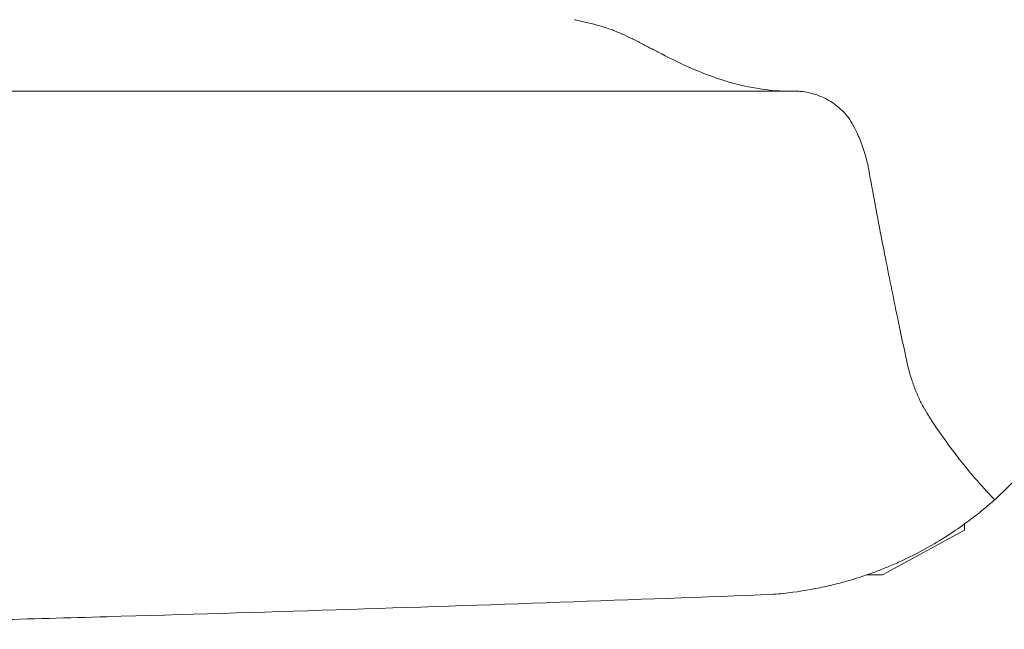
# Model space of a CAD drawing. Units: millimetres. Extents: x -18669 to 2344, y -9103 to 5756.
# Drawn here: x -8616 to -8217, y -4769 to -4522 of the extents above; entities that cross this region are included whole.
import ezdxf

# ---------------------------------------------------------------- set-up
doc = ezdxf.new("R2010")
doc.units = ezdxf.units.MM
doc.header["$LTSCALE"] = 0.02
doc.header["$MEASUREMENT"] = 0

msp = doc.modelspace()

# ---------------------------------------------------------------- linework, layer by layer
at = {"linetype": 'Continuous', "lineweight": 9}
for p, q in [((-8303.39, -4550.97), (-10326.16, -4550.97)), ((-8232.78, -4729.06), (-8266.02, -4747.24)), ((-8232.78, -4726.57), (-8232.78, -4729.06)), ((-8266.02, -4747.24), (-8272.49, -4747.24))]:
    msp.add_line(p, q, dxfattribs=at)
at = {"linetype": 'Continuous', "lineweight": 9, "extrusion": (0, 0, -1)}
for centre, major_axis, ratio, start_param, end_param in [((-8020.77, -4452.24), (-506.19, 0), 0.20186, -0.752728, -0.750314), ((-8032.75, -4452.24), (-489.78, 0), 0.208621, -0.759781, -0.752728), ((-8054.52, -4452.24), (-459.75, 0), 0.222248, -0.767198, -0.759781), ((-8082.73, -4452.24), (-420.56, 0), 0.242959, -0.77518, -0.767198), ((-8113.9, -4452.24), (-376.92, 0), 0.271087, -0.783917, -0.77518), ((-8145.2, -4452.24), (-332.72, 0), 0.307099, -0.793594, -0.783917), ((-8179, -4452.24), (-284.53, 0), 0.359112, -0.807784, -0.793594), ((-8204.59, -4452.24), (-247.5, 0), 0.412849, -0.816435, -0.807784), ((-8221.49, -4452.24), (-222.83, 0), 0.458561, -0.829676, -0.816435), ((-8236.22, -4452.24), (-201.01, 0), 0.508328, -0.843923, -0.829676), ((-8247.08, -4452.24), (-184.67, 0), 0.553316, -0.858997, -0.843923), ((-8255.15, -4452.24), (-172.31, 0), 0.592999, -0.874728, -0.858997), ((-8261.12, -4452.24), (-162.99, 0), 0.62689, -0.890954, -0.874728), ((-8265.45, -4452.24), (-156.1, 0), 0.654561, -0.907522, -0.890954), ((-8268.45, -4452.24), (-151.23, 0), 0.675648, -0.924286, -0.907522), ((-8270.33, -4452.24), (-148.11, 0), 0.689868, -0.941111, -0.924286), ((-8271.23, -4452.24), (-146.59, 0), 0.697028, -0.957864, -0.941111)]:
    msp.add_ellipse(centre, major_axis=major_axis, ratio=ratio, start_param=start_param, end_param=end_param, dxfattribs=at)
at = {"linetype": 'Continuous', "lineweight": 9}
for points, knots in [([(-8344.45, -4541.25), (-8344.47, -4541.24), (-8344.49, -4541.23), (-8348.25, -4539.54), (-8351.94, -4537.73), (-8355.56, -4535.81)], [112.262203, 112.262203, 112.262203, 112.262203, 112.347106, 112.347106, 127.04066, 127.04066, 127.04066, 127.04066]), ([(-8300.66, -4550.92), (-8302.55, -4550.99), (-8304.47, -4550.98), (-8310.46, -4550.74), (-8314.62, -4550.26), (-8323.02, -4548.68), (-8327.26, -4547.6), (-8335.75, -4544.88), (-8340, -4543.25), (-8344.28, -4541.33), (-8344.36, -4541.29), (-8344.45, -4541.25)], [58.741337, 58.741337, 58.741337, 58.741337, 66.66055, 66.66055, 83.325687, 83.325687, 99.990824, 99.990824, 116.655962, 116.655962, 116.995878, 116.995878, 116.995878, 116.995878]), ([(-8280.08, -4561.39), (-8280.64, -4560.7), (-8281.22, -4560.04), (-8282.63, -4558.58), (-8283.47, -4557.8), (-8285.23, -4556.37), (-8286.14, -4555.71), (-8288.03, -4554.53), (-8289, -4554), (-8290.98, -4553.07), (-8292, -4552.67), (-8294.05, -4552), (-8295.08, -4551.72), (-8297.17, -4551.28), (-8298.21, -4551.13), (-8299.72, -4550.98), (-8300.19, -4550.94), (-8300.66, -4550.92)], [25.888143, 25.888143, 25.888143, 25.888143, 29.171304, 29.171304, 33.523342, 33.523342, 37.87538, 37.87538, 42.227418, 42.227418, 46.579456, 46.579456, 50.931493, 50.931493, 55.283531, 55.283531, 57.268495, 57.268495, 57.268495, 57.268495]), ([(-8271.65, -4582.85), (-8271.78, -4582.14), (-8271.92, -4581.44), (-8272.31, -4579.61), (-8272.59, -4578.49), (-8273.19, -4576.29), (-8273.52, -4575.21), (-8274.22, -4573.12), (-8274.59, -4572.11), (-8275.37, -4570.15), (-8275.78, -4569.2), (-8276.74, -4567.15), (-8277.31, -4566.02), (-8278.55, -4563.8), (-8279.21, -4562.72), (-8279.96, -4561.58), (-8280.02, -4561.48), (-8280.08, -4561.39)], [153.481759, 153.481759, 153.481759, 153.481759, 155.538182, 155.538182, 158.890706, 158.890706, 162.243231, 162.243231, 165.595755, 165.595755, 168.948279, 168.948279, 173.214856, 173.214856, 177.481432, 177.481432, 177.849105, 177.849105, 177.849105, 177.849105]), ([(-8264.89, -4618.64), (-8266.75, -4609.22), (-8268.6, -4599.57), (-8270.82, -4587.45), (-8271.24, -4585.16), (-8271.65, -4582.85)], [5.281329, 5.281329, 5.281329, 5.281329, 34.791944, 34.791944, 41.65682, 41.65682, 41.65682, 41.65682]), ([(-8256.21, -4660.7), (-8257.35, -4655.38), (-8258.47, -4650.07), (-8261.41, -4636.03), (-8263.18, -4627.31), (-8264.89, -4618.64)], [911.363255, 911.363255, 911.363255, 911.363255, 927.873935, 927.873935, 955.141033, 955.141033, 955.141033, 955.141033]), ([(-8220.57, -4716.72), (-8219.43, -4715.7), (-8218.3, -4714.66), (-8213.77, -4710.35), (-8210.53, -4706.96), (-8204.43, -4699.99), (-8201.57, -4696.4), (-8196.24, -4689.07), (-8193.78, -4685.34), (-8189.24, -4677.78), (-8187.17, -4673.96), (-8184.18, -4667.84), (-8183.1, -4665.49), (-8181.03, -4660.66), (-8180.05, -4658.18), (-8178.19, -4653.14), (-8177.32, -4650.57), (-8175.72, -4645.35), (-8174.98, -4642.7), (-8173.97, -4638.68), (-8173.66, -4637.34), (-8173.06, -4634.64), (-8172.78, -4633.29), (-8172.26, -4630.56), (-8172.01, -4629.19), (-8171.55, -4626.4), (-8171.34, -4624.99), (-8170.95, -4622.1), (-8170.77, -4620.64), (-8170.57, -4618.74), (-8170.53, -4618.36), (-8170.49, -4617.97)], [83.837953, 83.837953, 83.837953, 83.837953, 91.197045, 91.197045, 113.996307, 113.996307, 136.795568, 136.795568, 159.59483, 159.59483, 182.394091, 182.394091, 195.860985, 195.860985, 209.327879, 209.327879, 222.794772, 222.794772, 236.261666, 236.261666, 242.995113, 242.995113, 249.72856, 249.72856, 256.462007, 256.462007, 263.195454, 263.195454, 269.928901, 269.928901, 271.624854, 271.624854, 271.624854, 271.624854]), ([(-8246.88, -4683.51), (-8247.07, -4683.21), (-8247.27, -4682.91), (-8248.18, -4681.45), (-8248.9, -4680.23), (-8250.28, -4677.64), (-8250.96, -4676.27), (-8252.24, -4673.41), (-8252.85, -4671.92), (-8253.98, -4668.82), (-8254.5, -4667.23), (-8255.44, -4663.99), (-8255.85, -4662.36), (-8256.21, -4660.7)], [135.36106, 135.36106, 135.36106, 135.36106, 136.7395, 136.7395, 141.943003, 141.943003, 147.146505, 147.146505, 152.350008, 152.350008, 157.55351, 157.55351, 162.617427, 162.617427, 162.617427, 162.617427]), ([(-8220.57, -4716.72), (-8221.7, -4715.57), (-8222.85, -4714.37), (-8226.38, -4710.54), (-8228.8, -4707.77), (-8233.69, -4701.84), (-8236.15, -4698.7), (-8241.06, -4692.07), (-8243.51, -4688.58), (-8246.24, -4684.48), (-8246.56, -4684), (-8246.88, -4683.51)], [841.623929, 841.623929, 841.623929, 841.623929, 849.329938, 849.329938, 865.226187, 865.226187, 881.122436, 881.122436, 897.018684, 897.018684, 899.118081, 899.118081, 899.118081, 899.118081]), ([(-8231.01, -4725.26), (-8228.79, -4723.6), (-8226.51, -4721.8), (-8223, -4718.86), (-8221.78, -4717.81), (-8220.57, -4716.72)], [186.202511, 186.202511, 186.202511, 186.202511, 200.290083, 200.290083, 207.744248, 207.744248, 207.744248, 207.744248]), ([(-8267.49, -4745.42), (-8265.98, -4744.83), (-8264.47, -4744.22), (-8261.17, -4742.83), (-8259.38, -4742.03), (-8254.12, -4739.57), (-8250.74, -4737.82), (-8244.3, -4734.2), (-8241.25, -4732.33), (-8235.76, -4728.71), (-8233.29, -4726.97), (-8231.01, -4725.26)], [1.428108, 1.428108, 1.428108, 1.428108, 8.218891, 8.218891, 16.437783, 16.437783, 32.875566, 32.875566, 49.313348, 49.313348, 64.551734, 64.551734, 64.551734, 64.551734]), ([(-8310.25, -4755.13), (-8308.91, -4755.02), (-8307.59, -4754.9), (-8301.14, -4754.22), (-8296.22, -4753.43), (-8289.19, -4751.99), (-8286.91, -4751.46), (-8282.48, -4750.33), (-8280.32, -4749.73), (-8276.15, -4748.47), (-8274.13, -4747.81), (-8270.57, -4746.57), (-8269.01, -4746), (-8267.49, -4745.42)], [78.860066, 78.860066, 78.860066, 78.860066, 83.095437, 83.095437, 99.714524, 99.714524, 108.024068, 108.024068, 116.333611, 116.333611, 124.643155, 124.643155, 131.567775, 131.567775, 131.567775, 131.567775]), ([(-8790.39, -4769.33), (-8783.22, -4769.18), (-8776.04, -4769.03), (-8737.62, -4768.22), (-8706.21, -4767.5), (-8643.38, -4765.95), (-8611.97, -4765.11), (-8549.5, -4763.34), (-8518.44, -4762.4), (-8457.04, -4760.43), (-8426.69, -4759.41), (-8367.43, -4757.3), (-8338.49, -4756.22), (-8310.25, -4755.13)], [1290.493828, 1290.493828, 1290.493828, 1290.493828, 1310.421852, 1310.421852, 1396.981724, 1396.981724, 1483.541596, 1483.541596, 1570.101468, 1570.101468, 1656.66134, 1656.66134, 1742.21119, 1742.21119, 1742.21119, 1742.21119])]:
    msp.add_open_spline(points, degree=3, knots=knots, dxfattribs=at)

doc.saveas('drawing.dxf')
